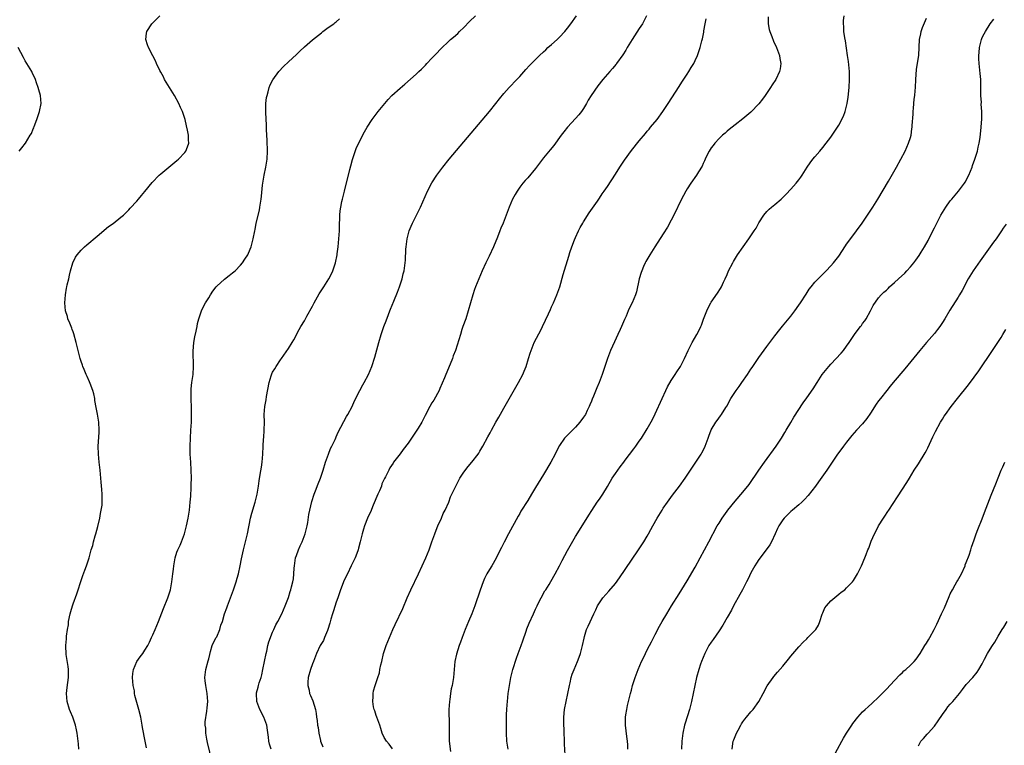
# Model space of a CAD drawing. Units: inches. Extents: x 2619000 to 2622000, y 1479000 to 1482000.
# Drawn here: x 2619396 to 2619643, y 1481552 to 1481734 of the extents above; entities that cross this region are included whole.
import ezdxf

# ---------------------------------------------------------------- set-up
doc = ezdxf.new("R2010")
doc.units = ezdxf.units.IN
doc.header["$MEASUREMENT"] = 0
doc.layers.add('LD26191479_10ft', color=91, linetype='Continuous')

msp = doc.modelspace()

# ---------------------------------------------------------------- linework, layer by layer
at = {"layer": 'LD26191479_10ft'}
for points, elevation in [([(2619410.4, 1481551), (2619410.31, 1481552.31), (2619410.29, 1481553), (2619410.03, 1481555), (2619409.87, 1481555.87), (2619409.6, 1481557), (2619408.89, 1481559), (2619408.34, 1481560.34), (2619408.1, 1481561), (2619407.52, 1481563), (2619407.35, 1481565), (2619407.5, 1481566.5), (2619407.84, 1481569), (2619407.83, 1481570.17), (2619407.84, 1481571), (2619407.79, 1481571.79), (2619407.28, 1481574.72), (2619407.17, 1481577), (2619407.34, 1481578.66), (2619407.36, 1481579.36), (2619407.6, 1481581), (2619407.8, 1481582.2), (2619407.87, 1481583), (2619408.27, 1481585), (2619408.42, 1481585.58), (2619408.84, 1481587), (2619409, 1481587.48), (2619409.94, 1481589.94), (2619410.28, 1481591), (2619410.86, 1481592.86), (2619410.92, 1481593.08), (2619411.4, 1481594.6), (2619411.94, 1481595.94), (2619412.34, 1481597), (2619412.99, 1481599), (2619413.55, 1481601), (2619413.9, 1481602.1), (2619414.11, 1481603), (2619414.51, 1481604.51), (2619414.67, 1481605), (2619415.16, 1481606.84), (2619415.66, 1481609), (2619415.85, 1481610.15), (2619416.05, 1481611), (2619416.25, 1481612.25), (2619416.3, 1481613), (2619416.28, 1481613.72), (2619416.29, 1481615), (2619416.18, 1481616.18), (2619416.05, 1481617.95), (2619415.74, 1481621), (2619415.52, 1481623), (2619415.34, 1481625), (2619415.31, 1481627), (2619415.54, 1481630.46), (2619415.55, 1481631), (2619415.42, 1481633), (2619415.07, 1481635.07), (2619414.74, 1481636.75), (2619414.48, 1481638.48), (2619414.42, 1481639), (2619414.17, 1481640.17), (2619413.95, 1481641), (2619413.26, 1481642.74), (2619413.13, 1481643.13), (2619412.51, 1481644.51), (2619412.27, 1481645), (2619411.73, 1481646.27), (2619411.45, 1481647), (2619411.34, 1481647.34), (2619411, 1481648.25), (2619410.74, 1481649), (2619410.22, 1481651), (2619409.78, 1481653), (2619409.18, 1481655.18), (2619409, 1481655.66), (2619408.79, 1481656.27), (2619408.66, 1481656.66), (2619408.13, 1481657.87), (2619407.7, 1481659), (2619407.58, 1481659.58), (2619407.12, 1481661), (2619406.94, 1481663), (2619407.04, 1481665), (2619407.37, 1481666.63), (2619407.42, 1481667), (2619407.53, 1481667.53), (2619407.9, 1481669), (2619408.09, 1481669.91), (2619408.36, 1481671), (2619408.96, 1481673.04), (2619409.61, 1481674.39), (2619410.04, 1481675), (2619411, 1481676.17), (2619411.84, 1481677), (2619412.44, 1481677.56), (2619415, 1481679.73), (2619417.89, 1481682.11), (2619419, 1481682.9), (2619421, 1481684.44), (2619421.64, 1481685), (2619423, 1481686.33), (2619423.31, 1481686.69), (2619425, 1481688.49), (2619425.4, 1481689), (2619426.14, 1481689.86), (2619427, 1481690.89), (2619428.83, 1481693.17), (2619430.61, 1481695), (2619431, 1481695.35), (2619433.03, 1481697), (2619435, 1481698.66), (2619435.42, 1481699), (2619437, 1481700.7), (2619437.27, 1481701), (2619437.4, 1481701.4), (2619438.03, 1481703), (2619437.9, 1481703.9), (2619437.9, 1481705), (2619437.7, 1481706.3), (2619437.39, 1481707.39), (2619437.1, 1481709), (2619436.45, 1481711), (2619435.95, 1481711.95), (2619435.53, 1481713), (2619434.42, 1481715), (2619433.17, 1481717), (2619431.95, 1481719), (2619431.64, 1481719.64), (2619431, 1481720.83), (2619430.77, 1481721.23), (2619429.9, 1481723), (2619429.65, 1481723.65), (2619429, 1481724.91), (2619427.86, 1481727), (2619427.66, 1481727.66), (2619427.2, 1481729), (2619427.42, 1481730.58), (2619427.48, 1481731), (2619428.76, 1481733), (2619430.72, 1481735)], 9450), ([(2619427.38, 1481551.38), (2619427.1, 1481553), (2619426.43, 1481556.43), (2619426.35, 1481557), (2619425.97, 1481559), (2619425.49, 1481561), (2619424.5, 1481564.5), (2619424.42, 1481565), (2619424.35, 1481565.65), (2619424.06, 1481567), (2619423.97, 1481567.97), (2619423.9, 1481569), (2619423.98, 1481570.02), (2619424.14, 1481571), (2619424.99, 1481573.01), (2619425.81, 1481574.19), (2619426.48, 1481575), (2619427, 1481575.82), (2619427.7, 1481577), (2619428.15, 1481577.85), (2619428.66, 1481579), (2619429, 1481579.7), (2619429.58, 1481581), (2619430.43, 1481583), (2619431.67, 1481586.33), (2619432.74, 1481589), (2619433.38, 1481591), (2619433.5, 1481591.5), (2619433.79, 1481593), (2619434.04, 1481595), (2619434.14, 1481596.14), (2619434.24, 1481597), (2619434.57, 1481599), (2619435, 1481600.39), (2619435.23, 1481601), (2619435.81, 1481602.19), (2619436.15, 1481603), (2619436.89, 1481605), (2619437.42, 1481607), (2619437.86, 1481609), (2619438.18, 1481611), (2619438.39, 1481613), (2619438.51, 1481614.51), (2619438.62, 1481616.62), (2619438.62, 1481617.38), (2619438.66, 1481619), (2619438.64, 1481621), (2619438.53, 1481623), (2619438.37, 1481625), (2619438.32, 1481627), (2619438.4, 1481629), (2619438.54, 1481631), (2619438.65, 1481633), (2619438.69, 1481635), (2619438.67, 1481636.67), (2619438.57, 1481639), (2619438.6, 1481640.6), (2619438.59, 1481641), (2619438.61, 1481641.39), (2619438.8, 1481643), (2619439.09, 1481645), (2619439.22, 1481647), (2619439.13, 1481650.87), (2619439.3, 1481653), (2619439.55, 1481654.45), (2619439.85, 1481655.85), (2619439.93, 1481656.27), (2619440.08, 1481657), (2619440.21, 1481657.79), (2619440.52, 1481659), (2619441.21, 1481661), (2619441.79, 1481662.21), (2619442.23, 1481663), (2619443, 1481664.21), (2619443.44, 1481665), (2619444.06, 1481665.94), (2619444.85, 1481667), (2619445, 1481667.16), (2619447, 1481668.95), (2619448.15, 1481669.85), (2619449, 1481670.48), (2619449.62, 1481671), (2619451, 1481672.42), (2619451.48, 1481673), (2619452.06, 1481673.94), (2619452.78, 1481675), (2619453, 1481675.46), (2619453.66, 1481677), (2619454.18, 1481679), (2619454.53, 1481681), (2619454.62, 1481681.38), (2619454.94, 1481683), (2619455.74, 1481686.26), (2619455.85, 1481687), (2619455.98, 1481687.98), (2619456.15, 1481689), (2619456.25, 1481689.75), (2619456.52, 1481692.52), (2619456.58, 1481693), (2619456.89, 1481695), (2619457.29, 1481697), (2619457.64, 1481699), (2619457.78, 1481701), (2619457.7, 1481703.7), (2619457.53, 1481706.47), (2619457.52, 1481707.52), (2619457.32, 1481710.68), (2619457.32, 1481711), (2619457.36, 1481711.36), (2619457.36, 1481713), (2619457.5, 1481714.5), (2619457.63, 1481715), (2619457.91, 1481715.91), (2619458.16, 1481717), (2619458.38, 1481717.62), (2619459.06, 1481718.94), (2619460.6, 1481721), (2619461.76, 1481722.24), (2619463, 1481723.43), (2619465, 1481725.29), (2619465.86, 1481726.14), (2619467, 1481727.19), (2619469, 1481728.93), (2619471.27, 1481730.73), (2619471.65, 1481731), (2619473, 1481732.02), (2619474.34, 1481733), (2619474.7, 1481733.3), (2619475, 1481733.49), (2619475.82, 1481734.18)], 9460), ([(2619443.83, 1481547.83), (2619442.7, 1481552.7), (2619442.49, 1481553.51), (2619442.26, 1481555), (2619442.27, 1481556.27), (2619442.14, 1481557), (2619442.11, 1481557.89), (2619442.53, 1481560.53), (2619442.58, 1481561.42), (2619442.75, 1481563), (2619442.61, 1481565), (2619442.24, 1481567), (2619442.13, 1481568.13), (2619442.03, 1481569), (2619442.29, 1481571), (2619442.86, 1481573.14), (2619443, 1481573.68), (2619443.24, 1481574.76), (2619443.48, 1481575.48), (2619443.88, 1481577), (2619444.21, 1481577.79), (2619444.88, 1481579), (2619445, 1481579.18), (2619445.78, 1481581), (2619446.08, 1481582.08), (2619446.43, 1481583), (2619446.97, 1481584.97), (2619447.52, 1481586.48), (2619447.68, 1481587), (2619448.48, 1481589), (2619449.21, 1481591), (2619449.87, 1481593), (2619450.11, 1481593.89), (2619450.45, 1481595), (2619450.91, 1481597), (2619451.24, 1481598.76), (2619451.7, 1481601), (2619451.94, 1481602.06), (2619452.19, 1481603), (2619452.69, 1481605), (2619453.52, 1481609), (2619453.82, 1481610.18), (2619454.68, 1481613), (2619455.15, 1481615), (2619455.48, 1481617), (2619455.66, 1481618.34), (2619455.93, 1481619.93), (2619456.21, 1481621.79), (2619456.37, 1481623), (2619456.55, 1481625), (2619456.65, 1481627), (2619456.78, 1481628.78), (2619456.8, 1481629.2), (2619456.93, 1481631), (2619456.96, 1481633.04), (2619456.93, 1481635), (2619457.07, 1481637), (2619457.39, 1481638.61), (2619457.49, 1481639.49), (2619458.16, 1481643), (2619458.68, 1481644.68), (2619458.82, 1481645.18), (2619459, 1481645.56), (2619459.56, 1481646.44), (2619459.94, 1481647), (2619461, 1481648.67), (2619461.24, 1481649), (2619463, 1481651.53), (2619463.91, 1481653), (2619464.32, 1481653.68), (2619465.69, 1481656.27), (2619466.08, 1481657), (2619467, 1481658.49), (2619467.6, 1481659.6), (2619469, 1481662.1), (2619469.46, 1481663), (2619470.73, 1481665.27), (2619471.52, 1481666.48), (2619471.88, 1481667), (2619473.16, 1481669), (2619473.78, 1481670.22), (2619474.11, 1481671), (2619474.77, 1481673), (2619475.21, 1481675), (2619475.25, 1481675.25), (2619475.48, 1481677), (2619475.66, 1481679), (2619475.78, 1481681), (2619475.82, 1481683), (2619475.86, 1481683.86), (2619475.88, 1481685), (2619475.96, 1481686.04), (2619476.1, 1481687), (2619476.4, 1481688.4), (2619476.52, 1481689), (2619477.02, 1481691), (2619478.42, 1481696.42), (2619478.64, 1481697.36), (2619479.08, 1481698.92), (2619479.17, 1481699.17), (2619480.05, 1481701.95), (2619482.1, 1481705.9), (2619482.74, 1481707), (2619484, 1481709), (2619485, 1481710.32), (2619485.5, 1481711), (2619487.13, 1481713), (2619488.01, 1481713.99), (2619488.96, 1481715), (2619491, 1481716.82), (2619492.21, 1481717.79), (2619495, 1481720.36), (2619495.67, 1481721), (2619496.38, 1481721.62), (2619497, 1481722.29), (2619497.37, 1481722.63), (2619497.7, 1481723), (2619499, 1481724.35), (2619499.6, 1481725), (2619500.31, 1481725.69), (2619501, 1481726.47), (2619501.51, 1481727), (2619503, 1481728.39), (2619503.68, 1481729), (2619504.4, 1481729.6), (2619505.45, 1481730.55), (2619505.9, 1481731), (2619507, 1481732.06), (2619508.42, 1481733.58), (2619509.93, 1481735)], 9470), ([(2619458.63, 1481551), (2619458.25, 1481552.25), (2619458.07, 1481553), (2619457.97, 1481554.03), (2619457.75, 1481555.75), (2619457.55, 1481557), (2619456.82, 1481559), (2619455.83, 1481561), (2619455.07, 1481563), (2619454.98, 1481565), (2619455, 1481565.11), (2619455.4, 1481566.6), (2619455.49, 1481567), (2619455.68, 1481567.68), (2619456.12, 1481569), (2619456.32, 1481569.68), (2619456.6, 1481571), (2619457.41, 1481575), (2619457.57, 1481575.57), (2619457.86, 1481577), (2619458.07, 1481577.93), (2619459, 1481580.36), (2619459.31, 1481581), (2619459.83, 1481582.17), (2619460.33, 1481583), (2619461.3, 1481585), (2619462.16, 1481587), (2619463, 1481589.08), (2619463.46, 1481590.54), (2619463.59, 1481591), (2619463.76, 1481591.76), (2619464.09, 1481593), (2619464.23, 1481593.77), (2619464.37, 1481595), (2619464.44, 1481596.44), (2619464.49, 1481597), (2619464.78, 1481599), (2619465, 1481599.63), (2619465.51, 1481601), (2619465.97, 1481602.03), (2619466.44, 1481603), (2619467.23, 1481605), (2619467.7, 1481607), (2619467.84, 1481607.84), (2619468.12, 1481609.88), (2619468.34, 1481611), (2619468.86, 1481613.14), (2619469.48, 1481615), (2619469.79, 1481615.79), (2619470.43, 1481617.57), (2619471.02, 1481619), (2619471.68, 1481621), (2619472.3, 1481623), (2619473.03, 1481625), (2619473.58, 1481626.42), (2619473.89, 1481627), (2619474.71, 1481628.71), (2619474.88, 1481629.12), (2619475, 1481629.36), (2619475.5, 1481630.5), (2619477.53, 1481634.47), (2619477.86, 1481635), (2619478.95, 1481637), (2619479.57, 1481638.43), (2619480.87, 1481641), (2619481.63, 1481642.37), (2619482, 1481643), (2619483.11, 1481645), (2619483.94, 1481647), (2619484.65, 1481649.34), (2619485.64, 1481653), (2619486.25, 1481655), (2619486.68, 1481656.27), (2619486.93, 1481657), (2619487.5, 1481658.5), (2619488.05, 1481660.05), (2619488.42, 1481661), (2619488.6, 1481661.4), (2619489.41, 1481663.41), (2619490.38, 1481665.62), (2619490.88, 1481667), (2619491.5, 1481669), (2619491.78, 1481670.22), (2619491.98, 1481671), (2619492.26, 1481673), (2619492.32, 1481673.68), (2619492.45, 1481676.45), (2619492.5, 1481677), (2619492.75, 1481679), (2619493, 1481680.02), (2619493.28, 1481681), (2619493.77, 1481682.23), (2619494.13, 1481683), (2619495, 1481684.79), (2619495.12, 1481685), (2619496.11, 1481687), (2619497.88, 1481691), (2619498.94, 1481693.06), (2619500.19, 1481695), (2619501.68, 1481697), (2619503.3, 1481699), (2619513.42, 1481711), (2619515, 1481712.94), (2619515.89, 1481714.11), (2619517, 1481715.5), (2619518.35, 1481717), (2619520.31, 1481719), (2619521, 1481719.75), (2619522.53, 1481721.47), (2619523.48, 1481722.52), (2619525.97, 1481725), (2619527, 1481725.97), (2619527.52, 1481726.48), (2619528.09, 1481727), (2619529, 1481727.78), (2619530.36, 1481729), (2619531, 1481729.59), (2619532.28, 1481731), (2619533, 1481731.88), (2619533.84, 1481733), (2619535.28, 1481735)], 9480), ([(2619552.81, 1481735), (2619552.21, 1481733.79), (2619551.76, 1481733), (2619551, 1481731.75), (2619549.22, 1481729), (2619547.95, 1481727), (2619547.61, 1481726.39), (2619546.83, 1481725.17), (2619545.31, 1481723), (2619545.18, 1481722.82), (2619544.26, 1481721.74), (2619543.62, 1481721), (2619543, 1481720.34), (2619541.86, 1481719), (2619540.57, 1481717.43), (2619538.94, 1481715), (2619538.2, 1481713.8), (2619537.76, 1481713), (2619537, 1481711.73), (2619536.49, 1481711), (2619535.84, 1481710.16), (2619535, 1481709.2), (2619532.95, 1481707), (2619532.1, 1481705.9), (2619531.42, 1481705), (2619529.55, 1481702.45), (2619528.63, 1481701.37), (2619527, 1481699.33), (2619525, 1481696.66), (2619523, 1481694.32), (2619522.35, 1481693.65), (2619521.81, 1481693), (2619521, 1481691.95), (2619520.34, 1481691), (2619519.85, 1481690.15), (2619519.22, 1481689), (2619518.34, 1481687), (2619516.84, 1481683), (2619516.27, 1481681.73), (2619516.03, 1481681), (2619515.44, 1481679.44), (2619514.46, 1481677), (2619513.36, 1481674.64), (2619512.53, 1481673), (2619511.61, 1481671), (2619510.74, 1481669), (2619509.92, 1481667), (2619509.67, 1481666.33), (2619509.25, 1481665), (2619508.69, 1481663), (2619508.1, 1481661), (2619507.45, 1481659), (2619506.76, 1481657), (2619506.52, 1481656.27), (2619506.11, 1481655), (2619504.87, 1481651), (2619504.35, 1481649.65), (2619504.14, 1481649), (2619503.55, 1481647.55), (2619502.46, 1481645), (2619502.12, 1481644.12), (2619501, 1481641.46), (2619500.77, 1481641), (2619499.42, 1481638.58), (2619499, 1481637.85), (2619498.46, 1481637), (2619497.28, 1481634.72), (2619496.62, 1481633.38), (2619496.43, 1481633), (2619495.55, 1481631.55), (2619495.21, 1481631), (2619493, 1481627.76), (2619491.8, 1481626.2), (2619491, 1481625.08), (2619489.38, 1481623), (2619489.22, 1481622.78), (2619488.45, 1481621.55), (2619488.14, 1481621), (2619487.3, 1481619.3), (2619487.08, 1481618.92), (2619486.46, 1481617.54), (2619486.31, 1481617), (2619485.82, 1481615.82), (2619485.44, 1481615), (2619484.24, 1481612.24), (2619483.55, 1481610.45), (2619483, 1481609.4), (2619482.82, 1481609), (2619482.08, 1481607), (2619481.83, 1481606.17), (2619481.5, 1481605), (2619481.01, 1481602.99), (2619480.59, 1481601.41), (2619480.46, 1481601), (2619480.11, 1481600.11), (2619479.7, 1481599), (2619479.49, 1481598.51), (2619479, 1481597.53), (2619478.76, 1481597), (2619477.79, 1481595), (2619477, 1481593.44), (2619476.8, 1481593), (2619476.7, 1481592.7), (2619476.05, 1481591), (2619475.77, 1481590.23), (2619475.4, 1481589), (2619475, 1481587.87), (2619474.31, 1481585.69), (2619474.05, 1481585), (2619473.64, 1481583.64), (2619473.39, 1481582.61), (2619472.91, 1481581), (2619472.82, 1481580.82), (2619472.08, 1481579), (2619471.75, 1481578.25), (2619470.97, 1481577), (2619470.04, 1481575), (2619469.26, 1481573), (2619469, 1481572.39), (2619468.49, 1481571), (2619467.96, 1481569), (2619467.84, 1481567.84), (2619467.83, 1481567), (2619468.16, 1481565.84), (2619468.31, 1481565), (2619468.51, 1481564.51), (2619469.15, 1481563.15), (2619469.76, 1481561), (2619469.95, 1481559.95), (2619470.06, 1481559), (2619470.2, 1481558.2), (2619470.32, 1481557), (2619470.44, 1481556.44), (2619470.63, 1481555), (2619471, 1481553.21), (2619471.06, 1481553), (2619471.59, 1481551.59)], 9490), ([(2619489.07, 1481551.07), (2619488.27, 1481552.27), (2619487.59, 1481553), (2619487, 1481553.96), (2619486.51, 1481555), (2619486.18, 1481556.18), (2619485.88, 1481557), (2619485.68, 1481557.68), (2619485.16, 1481559), (2619485, 1481559.45), (2619484.64, 1481560.64), (2619484.5, 1481561), (2619484.35, 1481561.65), (2619484.14, 1481563), (2619484.25, 1481564.25), (2619484.22, 1481565), (2619484.36, 1481565.64), (2619484.73, 1481567), (2619485, 1481567.73), (2619485.4, 1481569), (2619485.81, 1481570.19), (2619485.95, 1481571), (2619486.19, 1481572.19), (2619486.38, 1481573), (2619486.82, 1481575), (2619487.48, 1481577), (2619489.21, 1481581), (2619489.74, 1481582.26), (2619491.69, 1481586.31), (2619492.79, 1481589), (2619493.67, 1481591), (2619495.61, 1481595), (2619496.56, 1481597), (2619497.46, 1481599), (2619498.27, 1481601), (2619499, 1481603.01), (2619499.67, 1481605), (2619500.03, 1481605.97), (2619500.46, 1481607), (2619501.36, 1481609), (2619501.83, 1481610.17), (2619502.29, 1481611), (2619503.21, 1481613), (2619503.68, 1481614.32), (2619505, 1481617.01), (2619505.64, 1481618.36), (2619505.99, 1481619), (2619507, 1481620.48), (2619508.08, 1481621.92), (2619509, 1481623), (2619510.55, 1481625), (2619510.73, 1481625.27), (2619511, 1481625.77), (2619511.74, 1481627), (2619513, 1481629.35), (2619513.6, 1481630.4), (2619513.91, 1481631), (2619515, 1481633), (2619515.73, 1481634.27), (2619517, 1481636.54), (2619519, 1481640.09), (2619520.67, 1481643), (2619521.75, 1481645), (2619522.14, 1481645.86), (2619522.62, 1481647), (2619523.24, 1481649), (2619523.64, 1481650.35), (2619523.86, 1481651), (2619524.66, 1481653), (2619526.34, 1481656.27), (2619526.71, 1481657), (2619528.18, 1481660.18), (2619528.69, 1481661.31), (2619529, 1481661.93), (2619529.47, 1481663), (2619530.32, 1481665), (2619531.04, 1481667), (2619531.91, 1481670.09), (2619533.31, 1481674.69), (2619533.61, 1481675.61), (2619534.1, 1481677), (2619534.76, 1481678.76), (2619535, 1481679.33), (2619535.75, 1481681), (2619536.17, 1481681.83), (2619536.82, 1481683), (2619537, 1481683.3), (2619538.45, 1481685.55), (2619540.51, 1481688.51), (2619541, 1481689.23), (2619541.69, 1481690.31), (2619542.2, 1481691), (2619543, 1481692.12), (2619545, 1481695.24), (2619546.08, 1481697), (2619547.24, 1481698.76), (2619549, 1481701.15), (2619551, 1481703.62), (2619552.53, 1481705.47), (2619553, 1481706.01), (2619553.44, 1481706.56), (2619553.83, 1481707), (2619555.45, 1481709), (2619556.9, 1481711), (2619558.22, 1481713), (2619561, 1481717.28), (2619561.66, 1481718.33), (2619563, 1481720.37), (2619563.43, 1481721), (2619564.03, 1481721.97), (2619564.64, 1481723), (2619565, 1481723.78), (2619565.55, 1481725), (2619565.8, 1481725.8), (2619566.23, 1481727), (2619566.67, 1481728.67), (2619566.82, 1481729.18), (2619567.15, 1481730.85), (2619567.2, 1481731.2), (2619567.52, 1481733), (2619567.79, 1481734.21)], 9500), ([(2619583.32, 1481734.68), (2619583.32, 1481733), (2619583.54, 1481731.54), (2619583.71, 1481731), (2619584.23, 1481729.77), (2619584.63, 1481728.63), (2619585.44, 1481727), (2619586.15, 1481725), (2619586.24, 1481724.24), (2619586.45, 1481723), (2619586.31, 1481721.69), (2619586.17, 1481721), (2619585.22, 1481719), (2619584.33, 1481717.67), (2619583.92, 1481717), (2619582.56, 1481715), (2619581.92, 1481714.08), (2619581, 1481712.89), (2619579, 1481710.83), (2619577, 1481709.14), (2619575, 1481707.59), (2619574.25, 1481707), (2619573.57, 1481706.43), (2619573, 1481706.03), (2619572.5, 1481705.5), (2619571.88, 1481705), (2619571, 1481704.23), (2619569.94, 1481703), (2619569.54, 1481702.46), (2619569, 1481701.85), (2619568.48, 1481701), (2619567.97, 1481699.97), (2619567.51, 1481699), (2619567.37, 1481698.63), (2619567, 1481697.89), (2619566.74, 1481697.26), (2619565.85, 1481695.85), (2619565.35, 1481695), (2619563.91, 1481693), (2619563, 1481691.58), (2619562.65, 1481691), (2619562.07, 1481689.93), (2619561.59, 1481689), (2619559.63, 1481685), (2619559, 1481683.74), (2619558.04, 1481681.96), (2619557, 1481680.25), (2619554.88, 1481677), (2619553.61, 1481675), (2619552.64, 1481673.36), (2619552.47, 1481673), (2619552.08, 1481672.08), (2619551.59, 1481671), (2619551.45, 1481670.55), (2619550.97, 1481668.97), (2619550.28, 1481665.72), (2619550.02, 1481665), (2619549.19, 1481663), (2619548.45, 1481661.55), (2619548.24, 1481661), (2619547.67, 1481659.67), (2619547.24, 1481658.76), (2619546.51, 1481657), (2619546.2, 1481656.27), (2619545.64, 1481655), (2619544.8, 1481653.2), (2619543.8, 1481651), (2619543.01, 1481649), (2619542, 1481646), (2619541.68, 1481645), (2619540.93, 1481643), (2619540.35, 1481641.65), (2619539.53, 1481639.53), (2619539.2, 1481638.8), (2619539, 1481638.28), (2619538.6, 1481637.4), (2619538.45, 1481637), (2619537.94, 1481635.94), (2619537.46, 1481635), (2619537, 1481634.27), (2619536.1, 1481633), (2619535, 1481631.76), (2619532.26, 1481629), (2619531, 1481627.17), (2619530.26, 1481625.74), (2619529.92, 1481625), (2619528.83, 1481623), (2619527, 1481619.93), (2619525, 1481616.62), (2619523.99, 1481615), (2619523, 1481613.36), (2619521.32, 1481610.68), (2619521, 1481610.1), (2619520.58, 1481609.42), (2619518.17, 1481605), (2619517.07, 1481602.93), (2619516.4, 1481601.6), (2619516.12, 1481601), (2619515.11, 1481598.89), (2619513.99, 1481597), (2619513, 1481595.4), (2619512.77, 1481595), (2619512.19, 1481593.81), (2619511.85, 1481593), (2619511.09, 1481590.91), (2619509.73, 1481587), (2619509.01, 1481585), (2619508.19, 1481583), (2619507.35, 1481581), (2619506.55, 1481579), (2619506.14, 1481577.86), (2619505.79, 1481577), (2619505.12, 1481574.88), (2619504.75, 1481573), (2619504.37, 1481569), (2619504.04, 1481567), (2619503.84, 1481566.16), (2619503.65, 1481565), (2619503.45, 1481563.45), (2619503.37, 1481563), (2619503.26, 1481561), (2619503.33, 1481557), (2619503.28, 1481555.28), (2619503.32, 1481554.68), (2619503.31, 1481553), (2619503.6, 1481550.4)], 9510), ([(2619518.1, 1481551), (2619517.76, 1481553), (2619517.67, 1481555), (2619517.66, 1481555.66), (2619517.66, 1481559), (2619517.68, 1481559.68), (2619517.73, 1481561), (2619517.84, 1481562.16), (2619517.9, 1481563), (2619518.12, 1481565), (2619518.4, 1481567), (2619518.77, 1481569), (2619519.29, 1481571), (2619520.19, 1481573.81), (2619520.65, 1481575), (2619521.38, 1481577), (2619521.77, 1481578.23), (2619522.58, 1481580.58), (2619522.78, 1481581.22), (2619523.35, 1481582.65), (2619524.44, 1481585), (2619525, 1481586.13), (2619525.36, 1481587), (2619525.74, 1481587.74), (2619526.34, 1481589), (2619527.3, 1481590.7), (2619527.51, 1481591), (2619528.36, 1481592.36), (2619529.59, 1481594.41), (2619529.92, 1481595), (2619530.96, 1481597), (2619531.64, 1481598.36), (2619533, 1481600.88), (2619535, 1481604.32), (2619536.01, 1481605.99), (2619538.33, 1481609.67), (2619539.1, 1481610.9), (2619540.46, 1481613), (2619541, 1481613.76), (2619541.81, 1481615), (2619543, 1481616.92), (2619544.2, 1481619), (2619545, 1481620.18), (2619546.18, 1481621.82), (2619547.12, 1481623), (2619547.47, 1481623.47), (2619549.62, 1481626.38), (2619550.1, 1481627), (2619551, 1481628.24), (2619551.51, 1481629), (2619553, 1481631.4), (2619554.28, 1481633.72), (2619555, 1481635.11), (2619556.71, 1481639), (2619557.62, 1481641), (2619558.06, 1481641.94), (2619559, 1481643.52), (2619560, 1481645), (2619560.37, 1481645.63), (2619561.29, 1481647), (2619562.29, 1481649), (2619563.21, 1481651), (2619564.28, 1481653), (2619565.46, 1481655), (2619566.08, 1481656.27), (2619566.44, 1481657), (2619566.6, 1481657.4), (2619567.1, 1481658.9), (2619567.9, 1481661), (2619568.24, 1481661.76), (2619568.9, 1481663), (2619569, 1481663.17), (2619570.61, 1481665.39), (2619571.39, 1481666.61), (2619571.61, 1481667), (2619572.13, 1481668.13), (2619572.55, 1481669), (2619573, 1481670.08), (2619573.4, 1481671), (2619574.41, 1481673), (2619574.63, 1481673.37), (2619575.66, 1481675), (2619578.46, 1481679), (2619579.82, 1481681), (2619580.27, 1481681.73), (2619581, 1481683.02), (2619582.21, 1481685), (2619583, 1481685.91), (2619583.53, 1481686.47), (2619584.16, 1481687), (2619585, 1481687.66), (2619586.56, 1481689), (2619587, 1481689.41), (2619587.79, 1481690.21), (2619589, 1481691.52), (2619590.33, 1481693), (2619591, 1481693.83), (2619591.51, 1481694.49), (2619591.8, 1481695), (2619593.08, 1481697), (2619593.88, 1481698.12), (2619594.54, 1481699), (2619595, 1481699.57), (2619596.25, 1481701), (2619597, 1481701.92), (2619597.87, 1481703), (2619599, 1481704.51), (2619599.34, 1481705), (2619601, 1481707.58), (2619602.17, 1481709.83), (2619602.62, 1481711), (2619603, 1481712.3), (2619603.16, 1481713), (2619603.4, 1481714.6), (2619603.6, 1481717), (2619603.71, 1481719), (2619603.72, 1481719.72), (2619603.71, 1481721), (2619603.48, 1481723.48), (2619603.24, 1481725), (2619602.71, 1481728.71), (2619602.54, 1481729.46), (2619602.3, 1481731), (2619602.25, 1481732.25), (2619602.17, 1481733), (2619602.24, 1481733.76), (2619602.4, 1481735)], 9520), ([(2619532.39, 1481549.61), (2619532.26, 1481552.26), (2619532.12, 1481556.12), (2619532.07, 1481557), (2619532.07, 1481559), (2619532.27, 1481561), (2619532.64, 1481563), (2619533.45, 1481567), (2619533.62, 1481567.62), (2619533.94, 1481569), (2619534.19, 1481569.81), (2619534.65, 1481571), (2619535.49, 1481573), (2619535.91, 1481574.09), (2619536.25, 1481575), (2619536.78, 1481577), (2619537.13, 1481578.87), (2619537.26, 1481579.26), (2619537.78, 1481581), (2619538.17, 1481581.83), (2619539.6, 1481585), (2619540.06, 1481585.94), (2619540.51, 1481587), (2619541, 1481587.75), (2619541.88, 1481589), (2619543.38, 1481590.62), (2619545, 1481592.53), (2619546.05, 1481593.95), (2619549, 1481598.39), (2619550.79, 1481601), (2619552.11, 1481603), (2619553, 1481604.48), (2619553.3, 1481605), (2619553.9, 1481606.1), (2619554.35, 1481607), (2619555.44, 1481609), (2619556.69, 1481611), (2619557, 1481611.48), (2619558.08, 1481613), (2619559.31, 1481614.69), (2619561.11, 1481617), (2619562.53, 1481619), (2619563.83, 1481621), (2619566.5, 1481625), (2619566.68, 1481625.32), (2619567, 1481625.96), (2619567.55, 1481627), (2619568.3, 1481629), (2619568.46, 1481629.54), (2619569, 1481631.09), (2619570.15, 1481633), (2619570.54, 1481633.46), (2619571.39, 1481634.61), (2619571.65, 1481635), (2619572.69, 1481636.69), (2619572.94, 1481637.06), (2619573.99, 1481639), (2619575.27, 1481641), (2619576.01, 1481641.99), (2619576.68, 1481643), (2619578.11, 1481645), (2619579, 1481646.33), (2619579.28, 1481646.72), (2619581, 1481649.28), (2619583, 1481652.05), (2619585, 1481654.66), (2619586.28, 1481656.27), (2619586.92, 1481657.08), (2619589, 1481659.64), (2619590.03, 1481661), (2619591, 1481662.36), (2619591.43, 1481663), (2619592.82, 1481665.18), (2619593.62, 1481666.38), (2619594.08, 1481667), (2619595, 1481668.15), (2619596.4, 1481669.6), (2619597.83, 1481671), (2619599, 1481672.22), (2619599.68, 1481673), (2619601, 1481674.69), (2619602.72, 1481677.28), (2619603, 1481677.66), (2619603.54, 1481678.46), (2619605.44, 1481681), (2619606.86, 1481683), (2619608.56, 1481685.44), (2619609.58, 1481687), (2619610.82, 1481689), (2619613.46, 1481693.46), (2619615.5, 1481697), (2619616.6, 1481699), (2619617.64, 1481701), (2619618.55, 1481703), (2619619, 1481704.48), (2619619.14, 1481705), (2619619.37, 1481706.63), (2619619.41, 1481707), (2619619.43, 1481707.43), (2619619.66, 1481710.34), (2619619.69, 1481711), (2619619.77, 1481711.77), (2619619.95, 1481714.05), (2619620.07, 1481715), (2619620.18, 1481716.18), (2619620.23, 1481717), (2619620.32, 1481719), (2619620.49, 1481721.51), (2619621.06, 1481725.06), (2619621.25, 1481729), (2619621.58, 1481730.42), (2619621.68, 1481731), (2619622.05, 1481732.05), (2619623, 1481734.42)], 9530), ([(2619548.15, 1481551), (2619548.1, 1481552.1), (2619548, 1481553), (2619547.83, 1481554.17), (2619547.49, 1481557), (2619547.51, 1481558.49), (2619547.54, 1481559), (2619547.65, 1481559.65), (2619547.86, 1481561), (2619548.05, 1481561.95), (2619548.78, 1481565), (2619549, 1481565.84), (2619549.32, 1481567), (2619549.98, 1481569), (2619550.73, 1481571), (2619551.57, 1481573), (2619552.05, 1481573.95), (2619552.52, 1481575), (2619553, 1481575.92), (2619553.52, 1481577), (2619554.03, 1481577.97), (2619555, 1481579.78), (2619556.1, 1481581.9), (2619556.71, 1481583), (2619557.86, 1481585), (2619559.11, 1481587), (2619561, 1481589.97), (2619563, 1481593.23), (2619565, 1481596.67), (2619566.29, 1481599), (2619568.45, 1481603), (2619570.56, 1481607), (2619571, 1481607.74), (2619571.8, 1481609), (2619573, 1481610.72), (2619573.22, 1481611), (2619575, 1481613.2), (2619577, 1481615.46), (2619578.56, 1481617.44), (2619581, 1481621), (2619582.42, 1481623), (2619585.35, 1481627), (2619586.68, 1481629), (2619587.52, 1481630.48), (2619587.86, 1481631), (2619589, 1481632.98), (2619589.71, 1481634.29), (2619592.1, 1481637.9), (2619593, 1481639.12), (2619594.59, 1481641.41), (2619595.59, 1481643), (2619596.89, 1481645), (2619598.5, 1481647), (2619599, 1481647.58), (2619601.63, 1481650.37), (2619602.17, 1481651), (2619603, 1481652.08), (2619603.63, 1481653), (2619604.95, 1481655), (2619605.9, 1481656.27), (2619606.44, 1481657), (2619606.69, 1481657.31), (2619607, 1481657.77), (2619607.54, 1481658.46), (2619607.9, 1481659), (2619609, 1481661), (2619609.66, 1481662.34), (2619611, 1481664.25), (2619611.64, 1481665), (2619612.35, 1481665.65), (2619613, 1481666.19), (2619613.39, 1481666.61), (2619613.78, 1481667), (2619615, 1481668.04), (2619616, 1481669), (2619617.56, 1481670.44), (2619618.11, 1481671), (2619619, 1481671.98), (2619619.84, 1481673), (2619620.34, 1481673.66), (2619621.16, 1481674.84), (2619621.66, 1481675.66), (2619622.5, 1481677), (2619623.42, 1481678.58), (2619624.63, 1481681), (2619625, 1481681.78), (2619626.64, 1481685), (2619627, 1481685.64), (2619627.84, 1481687), (2619629, 1481688.55), (2619629.36, 1481689), (2619631.09, 1481691), (2619632.56, 1481693), (2619632.72, 1481693.28), (2619633.61, 1481695), (2619634.44, 1481697), (2619634.58, 1481697.42), (2619635.18, 1481699), (2619635.78, 1481701), (2619635.97, 1481702.03), (2619636.22, 1481703), (2619636.46, 1481704.46), (2619636.75, 1481707), (2619636.86, 1481709.14), (2619636.86, 1481711), (2619636.77, 1481712.77), (2619636.78, 1481713.22), (2619636.69, 1481715), (2619636.66, 1481716.66), (2619636.67, 1481717), (2619636.61, 1481719), (2619636.5, 1481720.5), (2619636.22, 1481723), (2619636.16, 1481724.16), (2619636.14, 1481725), (2619636.22, 1481725.78), (2619636.3, 1481727), (2619636.79, 1481729), (2619637, 1481729.5), (2619637.52, 1481730.48), (2619637.78, 1481731), (2619639, 1481732.93), (2619639.88, 1481734.12)], 9540), ([(2619395.47, 1481701), (2619396.16, 1481701.84), (2619397.01, 1481703), (2619398.26, 1481705), (2619398.52, 1481705.48), (2619399, 1481706.66), (2619399.11, 1481706.89), (2619399.22, 1481707.22), (2619399.91, 1481709), (2619400.56, 1481711), (2619400.94, 1481713), (2619400.8, 1481715), (2619400.39, 1481716.39), (2619400.24, 1481717), (2619399.84, 1481718.16), (2619399.53, 1481719), (2619398.74, 1481720.74), (2619398.61, 1481721), (2619397.41, 1481723), (2619397, 1481723.66), (2619396.51, 1481724.51), (2619395.24, 1481727)], 9440), ([(2619643, 1481682.74), (2619642.29, 1481681.71), (2619641.86, 1481681), (2619641, 1481679.75), (2619640.46, 1481679), (2619639.83, 1481678.17), (2619639.03, 1481677), (2619636.48, 1481673.52), (2619634.75, 1481671), (2619633.51, 1481669), (2619631.95, 1481666.05), (2619631.34, 1481665), (2619631, 1481664.43), (2619628.88, 1481661.12), (2619627.6, 1481659), (2619627, 1481658.04), (2619626.33, 1481657), (2619625.78, 1481656.27), (2619625, 1481655.25), (2619623.01, 1481653), (2619621.33, 1481651), (2619617.62, 1481646.38), (2619614.69, 1481643), (2619613.95, 1481642.05), (2619613.07, 1481641), (2619611.45, 1481639), (2619611, 1481638.4), (2619610.42, 1481637.58), (2619609, 1481635.31), (2619608.07, 1481633.93), (2619607, 1481632.6), (2619605.5, 1481631), (2619604.33, 1481629.67), (2619603, 1481628.04), (2619602.2, 1481627), (2619601, 1481625.41), (2619600.71, 1481625), (2619599, 1481622.54), (2619598.01, 1481621), (2619595.95, 1481618.05), (2619595.17, 1481617), (2619593.36, 1481614.64), (2619592.4, 1481613.6), (2619591.73, 1481613), (2619591, 1481612.31), (2619589.42, 1481611), (2619589, 1481610.62), (2619587.34, 1481609), (2619587, 1481608.58), (2619586, 1481607), (2619585.66, 1481606.34), (2619585.06, 1481605), (2619584.13, 1481603), (2619583.72, 1481602.28), (2619582.85, 1481601), (2619581, 1481598.55), (2619580.36, 1481597.64), (2619579.96, 1481597), (2619579, 1481595.27), (2619578.28, 1481593.72), (2619577.91, 1481593), (2619576.87, 1481591), (2619576.22, 1481589.78), (2619574.66, 1481587), (2619574.09, 1481585.91), (2619573, 1481584.03), (2619571.91, 1481582.09), (2619571, 1481580.72), (2619569.49, 1481578.51), (2619569, 1481577.83), (2619568.47, 1481577), (2619567.42, 1481575), (2619567, 1481574.04), (2619566.59, 1481573), (2619566.36, 1481572.36), (2619565.89, 1481571), (2619565.31, 1481569), (2619564.89, 1481567), (2619564.5, 1481565), (2619564.07, 1481563), (2619563.55, 1481561), (2619562.46, 1481557.54), (2619562.32, 1481557), (2619561.9, 1481555), (2619561.69, 1481553), (2619561.56, 1481551)], 9550), ([(2619574.26, 1481551), (2619574.47, 1481552.47), (2619574.57, 1481553), (2619574.67, 1481553.33), (2619575.33, 1481555), (2619575.79, 1481555.79), (2619576.46, 1481557), (2619576.64, 1481557.36), (2619577, 1481557.85), (2619577.5, 1481558.5), (2619577.92, 1481559), (2619579, 1481560.41), (2619579.59, 1481561), (2619581.01, 1481562.99), (2619582.09, 1481565), (2619583.09, 1481566.91), (2619584.54, 1481569), (2619584.74, 1481569.26), (2619585.69, 1481570.31), (2619587, 1481571.84), (2619588.43, 1481573.57), (2619589, 1481574.32), (2619591, 1481576.69), (2619592.13, 1481577.87), (2619593, 1481578.73), (2619593.3, 1481579), (2619595, 1481580.74), (2619595.23, 1481581), (2619595.9, 1481582.1), (2619596.29, 1481583), (2619596.88, 1481584.88), (2619597, 1481585.22), (2619597.53, 1481586.47), (2619597.92, 1481587), (2619599, 1481588.25), (2619601, 1481589.87), (2619601.63, 1481590.37), (2619602.52, 1481591), (2619603, 1481591.48), (2619604.45, 1481593), (2619604.69, 1481593.31), (2619605, 1481593.75), (2619605.74, 1481595), (2619606.73, 1481597), (2619607, 1481597.6), (2619607.86, 1481599.86), (2619608.34, 1481601), (2619608.57, 1481601.43), (2619609.16, 1481603.16), (2619609.95, 1481605), (2619610.35, 1481605.65), (2619610.99, 1481607), (2619612.24, 1481609), (2619612.55, 1481609.45), (2619613.36, 1481610.64), (2619613.57, 1481611), (2619615.73, 1481614.27), (2619618.09, 1481617.9), (2619618.73, 1481619), (2619619.92, 1481621), (2619621, 1481622.62), (2619622.68, 1481625.32), (2619623, 1481625.92), (2619623.36, 1481626.64), (2619624.64, 1481629.36), (2619625.28, 1481630.72), (2619626.5, 1481633), (2619627, 1481633.81), (2619627.48, 1481634.52), (2619627.79, 1481635), (2619629.24, 1481637), (2619630.82, 1481639), (2619633.58, 1481642.42), (2619635, 1481644.33), (2619636.11, 1481645.89), (2619639.58, 1481651), (2619640.95, 1481653.05), (2619641.73, 1481654.27), (2619642.18, 1481655), (2619642.93, 1481656.27)], 9560), ([(2619599.64, 1481549), (2619601.76, 1481553), (2619602.21, 1481553.79), (2619602.96, 1481555), (2619604.29, 1481557), (2619604.58, 1481557.42), (2619605.78, 1481559), (2619607, 1481560.34), (2619607.65, 1481561), (2619608.36, 1481561.64), (2619609.42, 1481562.58), (2619611, 1481564.03), (2619613, 1481566.09), (2619615, 1481568.26), (2619616.34, 1481569.66), (2619617, 1481570.26), (2619617.37, 1481570.63), (2619617.81, 1481571), (2619619, 1481572.11), (2619619.9, 1481573), (2619620.4, 1481573.6), (2619621.4, 1481575), (2619622.61, 1481577), (2619623, 1481577.57), (2619623.54, 1481578.46), (2619623.84, 1481579), (2619624.94, 1481581.06), (2619625.6, 1481582.4), (2619626.82, 1481585), (2619627.5, 1481586.5), (2619628.69, 1481589.31), (2619629, 1481589.96), (2619629.52, 1481591), (2619630.23, 1481592.23), (2619630.66, 1481593), (2619630.77, 1481593.23), (2619631.78, 1481595), (2619632.68, 1481597), (2619632.76, 1481597.24), (2619633, 1481597.81), (2619633.7, 1481599.7), (2619634.15, 1481601), (2619634.34, 1481601.66), (2619635, 1481603.54), (2619635.48, 1481605), (2619635.88, 1481606.12), (2619637, 1481608.8), (2619637.59, 1481610.41), (2619639.25, 1481614.75), (2619640.4, 1481617.6), (2619641, 1481619.05), (2619641.77, 1481621), (2619642.14, 1481621.86), (2619642.67, 1481623)], 9570), ([(2619621, 1481551.89), (2619621.58, 1481553), (2619622.29, 1481553.71), (2619623.23, 1481554.77), (2619623.4, 1481555), (2619625, 1481556.81), (2619625.92, 1481558.08), (2619627, 1481559.68), (2619627.93, 1481561), (2619628.4, 1481561.6), (2619629, 1481562.31), (2619629.62, 1481563), (2619631.26, 1481565), (2619632.04, 1481565.96), (2619633, 1481567.22), (2619634.62, 1481569), (2619635.69, 1481570.31), (2619636.18, 1481571), (2619637, 1481572.4), (2619637.58, 1481573.58), (2619638.31, 1481575), (2619639, 1481576.07), (2619639.56, 1481577), (2619640.13, 1481577.87), (2619641, 1481579.37), (2619642.03, 1481581), (2619642.38, 1481581.62), (2619643.24, 1481583)], 9580)]:
    msp.add_lwpolyline(points, dxfattribs=dict(at, elevation=elevation))

doc.saveas('drawing.dxf')
